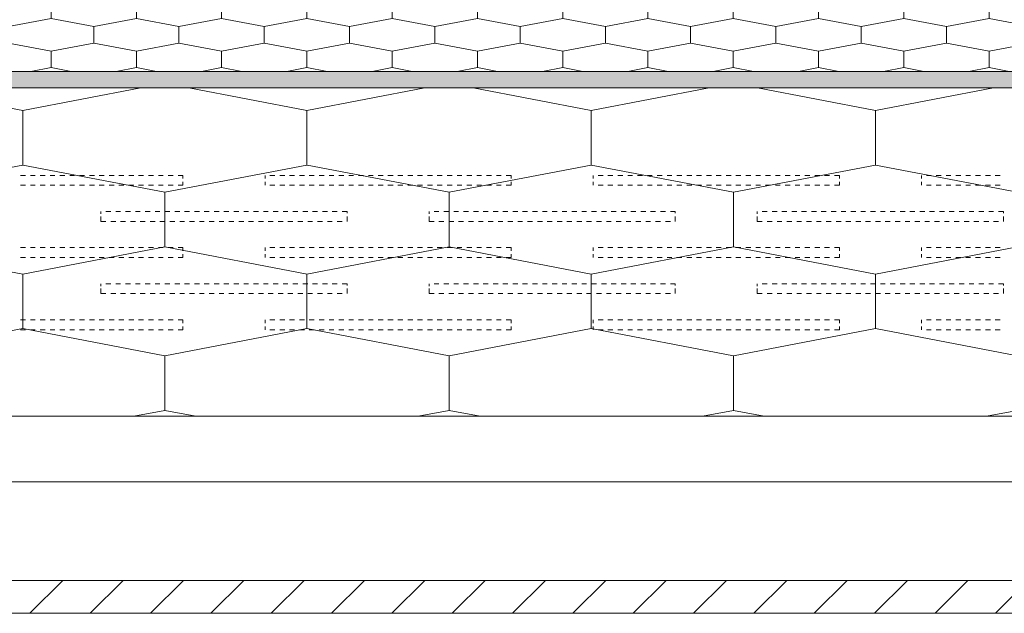
# Model space of a CAD drawing. Units: millimetres. Extents: x 23955 to 26355, y -35216 to -33729.
# Drawn here: x 25504 to 25804, y -35071 to -34890 of the extents above; entities that cross this region are included whole.
import ezdxf

# ---------------------------------------------------------------- set-up
doc = ezdxf.new("R2010")
doc.units = ezdxf.units.MM
doc.header["$MEASUREMENT"] = 0
for name, color, linetype, lineweight in [('LP-2 Lauko perdangos siltinimas. Vedinama sistema_W-01Worksheet$0$__fill_Pen_No__239', 72, 'Continuous', 13), ('LP-2 Lauko perdangos siltinimas. Vedinama sistema_W-01Worksheet$0$__fill_Pen_No__82', 253, 'Continuous', 9), ('LP-2 Lauko perdangos siltinimas. Vedinama sistema_W-01Worksheet$0$__fill_Pen_No__90', 132, 'Continuous', 13), ('LP-2 Lauko perdangos siltinimas. Vedinama sistema_W-01Worksheet$0$__line_Pen_No__1', 7, 'Continuous', 9), ('LP-2 Lauko perdangos siltinimas. Vedinama sistema_W-01Worksheet$0$__line_Pen_No__22', 8, 'Continuous', 20)]:
    doc.layers.add(name, color=color, linetype=linetype, lineweight=lineweight)

# ---------------------------------------------------------------- blocks, each defined once
blk = doc.blocks.new('*X3')
at = {"layer": 'LP-2 Lauko perdangos siltinimas. Vedinama sistema_W-01Worksheet$0$__fill_Pen_No__82', "color": 253, "linetype": 'Continuous', "lineweight": 9}
for p, q in [((25503.8, -34937.8), (25505.3, -34937.8)), ((25506.8, -34937.8), (25508.3, -34937.8)), ((25509.8, -34937.8), (25511.3, -34937.8)), ((25512.8, -34937.8), (25514.3, -34937.8)), ((25515.75, -34937.8), (25515.8, -34937.8)), ((25515.8, -34937.8), (25517.3, -34937.8)), ((25518.8, -34937.8), (25520.3, -34937.8)), ((25521.8, -34937.8), (25523.3, -34937.8)), ((25524.8, -34937.8), (25526.3, -34937.8)), ((25527.8, -34937.8), (25529.3, -34937.8)), ((25530.8, -34937.8), (25532.3, -34937.8)), ((25533.8, -34937.8), (25535.3, -34937.8)), ((25536.8, -34937.8), (25538.3, -34937.8)), ((25539.8, -34937.8), (25541.3, -34937.8)), ((25542.8, -34937.8), (25544.3, -34937.8)), ((25545.8, -34937.8), (25547.3, -34937.8)), ((25548.8, -34937.8), (25550.3, -34937.8)), ((25551.8, -34937.8), (25553.3, -34937.8)), ((25553.3, -34938.8), (25553.3, -34937.8)), ((25578.3, -34938.8), (25578.3, -34937.8)), ((25579.8, -34937.8), (25581.3, -34937.8)), ((25582.8, -34937.8), (25584.3, -34937.8)), ((25585.8, -34937.8), (25587.3, -34937.8)), ((25588.8, -34937.8), (25590.3, -34937.8)), ((25591.8, -34937.8), (25593.3, -34937.8)), ((25594.8, -34937.8), (25596.3, -34937.8)), ((25597.8, -34937.8), (25599.3, -34937.8)), ((25600.8, -34937.8), (25602.3, -34937.8)), ((25603.8, -34937.8), (25605.3, -34937.8)), ((25606.8, -34937.8), (25608.3, -34937.8)), ((25609.8, -34937.8), (25611.3, -34937.8)), ((25612.8, -34937.8), (25614.3, -34937.8)), ((25615.75, -34937.8), (25615.8, -34937.8)), ((25615.8, -34937.8), (25617.3, -34937.8)), ((25618.8, -34937.8), (25620.3, -34937.8)), ((25621.8, -34937.8), (25623.3, -34937.8)), ((25624.8, -34937.8), (25626.3, -34937.8)), ((25627.8, -34937.8), (25629.3, -34937.8)), ((25630.8, -34937.8), (25632.3, -34937.8)), ((25633.8, -34937.8), (25635.3, -34937.8)), ((25636.8, -34937.8), (25638.3, -34937.8)), ((25639.8, -34937.8), (25641.3, -34937.8)), ((25642.8, -34937.8), (25644.3, -34937.8)), ((25645.8, -34937.8), (25647.3, -34937.8)), ((25648.8, -34937.8), (25650.3, -34937.8)), ((25651.8, -34937.8), (25653.3, -34937.8)), ((25653.3, -34938.8), (25653.3, -34937.8)), ((25678.3, -34938.8), (25678.3, -34937.8)), ((25679.8, -34937.8), (25681.3, -34937.8)), ((25682.8, -34937.8), (25684.3, -34937.8)), ((25685.8, -34937.8), (25687.3, -34937.8)), ((25688.8, -34937.8), (25690.3, -34937.8)), ((25691.8, -34937.8), (25693.3, -34937.8)), ((25694.8, -34937.8), (25696.3, -34937.8)), ((25697.8, -34937.8), (25699.3, -34937.8)), ((25700.8, -34937.8), (25702.3, -34937.8)), ((25703.8, -34937.8), (25705.3, -34937.8)), ((25706.8, -34937.8), (25708.3, -34937.8)), ((25709.8, -34937.8), (25711.3, -34937.8)), ((25712.8, -34937.8), (25714.3, -34937.8)), ((25715.75, -34937.8), (25715.8, -34937.8)), ((25715.8, -34937.8), (25717.3, -34937.8)), ((25718.8, -34937.8), (25720.3, -34937.8)), ((25721.8, -34937.8), (25723.3, -34937.8)), ((25724.8, -34937.8), (25726.3, -34937.8)), ((25727.8, -34937.8), (25729.3, -34937.8)), ((25730.8, -34937.8), (25732.3, -34937.8)), ((25733.8, -34937.8), (25735.3, -34937.8)), ((25736.8, -34937.8), (25738.3, -34937.8)), ((25739.8, -34937.8), (25741.3, -34937.8)), ((25742.8, -34937.8), (25744.3, -34937.8)), ((25745.8, -34937.8), (25747.3, -34937.8)), ((25748.8, -34937.8), (25750.3, -34937.8)), ((25751.8, -34937.8), (25753.3, -34937.8)), ((25753.3, -34938.8), (25753.3, -34937.8)), ((25778.3, -34938.8), (25778.3, -34937.8)), ((25779.8, -34937.8), (25781.3, -34937.8)), ((25782.8, -34937.8), (25784.3, -34937.8)), ((25785.8, -34937.8), (25787.3, -34937.8)), ((25788.8, -34937.8), (25790.3, -34937.8)), ((25791.8, -34937.8), (25793.3, -34937.8)), ((25794.8, -34937.8), (25796.3, -34937.8)), ((25797.8, -34937.8), (25799.3, -34937.8)), ((25800.8, -34937.8), (25802.3, -34937.8)), ((25503.8, -34940.8), (25505.3, -34940.8)), ((25506.8, -34940.8), (25508.3, -34940.8)), ((25509.8, -34940.8), (25511.3, -34940.8)), ((25512.8, -34940.8), (25514.3, -34940.8)), ((25515.75, -34940.8), (25515.8, -34940.8)), ((25515.8, -34940.8), (25517.3, -34940.8)), ((25518.8, -34940.8), (25520.3, -34940.8)), ((25521.8, -34940.8), (25523.3, -34940.8)), ((25524.8, -34940.8), (25526.3, -34940.8)), ((25527.8, -34940.8), (25529.3, -34940.8)), ((25530.8, -34940.8), (25532.3, -34940.8)), ((25533.8, -34940.8), (25535.3, -34940.8)), ((25536.8, -34940.8), (25538.3, -34940.8)), ((25539.8, -34940.8), (25541.3, -34940.8)), ((25542.8, -34940.8), (25544.3, -34940.8)), ((25545.8, -34940.8), (25547.3, -34940.8)), ((25548.8, -34940.8), (25550.3, -34940.8)), ((25551.8, -34940.8), (25553.3, -34940.8)), ((25553.3, -34940.8), (25553.3, -34939.8)), ((25578.3, -34940.8), (25578.3, -34939.8)), ((25579.8, -34940.8), (25581.3, -34940.8)), ((25582.8, -34940.8), (25584.3, -34940.8)), ((25585.8, -34940.8), (25587.3, -34940.8)), ((25588.8, -34940.8), (25590.3, -34940.8)), ((25591.8, -34940.8), (25593.3, -34940.8)), ((25594.8, -34940.8), (25596.3, -34940.8)), ((25597.8, -34940.8), (25599.3, -34940.8)), ((25600.8, -34940.8), (25602.3, -34940.8)), ((25603.8, -34940.8), (25605.3, -34940.8)), ((25606.8, -34940.8), (25608.3, -34940.8)), ((25609.8, -34940.8), (25611.3, -34940.8)), ((25612.8, -34940.8), (25614.3, -34940.8)), ((25615.75, -34940.8), (25615.8, -34940.8)), ((25615.8, -34940.8), (25617.3, -34940.8)), ((25618.8, -34940.8), (25620.3, -34940.8)), ((25621.8, -34940.8), (25623.3, -34940.8)), ((25624.8, -34940.8), (25626.3, -34940.8)), ((25627.8, -34940.8), (25629.3, -34940.8)), ((25630.8, -34940.8), (25632.3, -34940.8)), ((25633.8, -34940.8), (25635.3, -34940.8)), ((25636.8, -34940.8), (25638.3, -34940.8)), ((25639.8, -34940.8), (25641.3, -34940.8)), ((25642.8, -34940.8), (25644.3, -34940.8)), ((25645.8, -34940.8), (25647.3, -34940.8)), ((25648.8, -34940.8), (25650.3, -34940.8)), ((25651.8, -34940.8), (25653.3, -34940.8)), ((25653.3, -34940.8), (25653.3, -34939.8)), ((25678.3, -34940.8), (25678.3, -34939.8)), ((25679.8, -34940.8), (25681.3, -34940.8)), ((25682.8, -34940.8), (25684.3, -34940.8)), ((25685.8, -34940.8), (25687.3, -34940.8)), ((25688.8, -34940.8), (25690.3, -34940.8)), ((25691.8, -34940.8), (25693.3, -34940.8)), ((25694.8, -34940.8), (25696.3, -34940.8)), ((25697.8, -34940.8), (25699.3, -34940.8)), ((25700.8, -34940.8), (25702.3, -34940.8)), ((25703.8, -34940.8), (25705.3, -34940.8)), ((25706.8, -34940.8), (25708.3, -34940.8)), ((25709.8, -34940.8), (25711.3, -34940.8)), ((25712.8, -34940.8), (25714.3, -34940.8)), ((25715.75, -34940.8), (25715.8, -34940.8)), ((25715.8, -34940.8), (25717.3, -34940.8)), ((25718.8, -34940.8), (25720.3, -34940.8)), ((25721.8, -34940.8), (25723.3, -34940.8)), ((25724.8, -34940.8), (25726.3, -34940.8)), ((25727.8, -34940.8), (25729.3, -34940.8)), ((25730.8, -34940.8), (25732.3, -34940.8)), ((25733.8, -34940.8), (25735.3, -34940.8)), ((25736.8, -34940.8), (25738.3, -34940.8)), ((25739.8, -34940.8), (25741.3, -34940.8)), ((25742.8, -34940.8), (25744.3, -34940.8)), ((25745.8, -34940.8), (25747.3, -34940.8)), ((25748.8, -34940.8), (25750.3, -34940.8)), ((25751.8, -34940.8), (25753.3, -34940.8)), ((25753.3, -34940.8), (25753.3, -34939.8)), ((25778.3, -34940.8), (25778.3, -34939.8)), ((25779.8, -34940.8), (25781.3, -34940.8)), ((25782.8, -34940.8), (25784.3, -34940.8)), ((25785.8, -34940.8), (25787.3, -34940.8)), ((25788.8, -34940.8), (25790.3, -34940.8)), ((25791.8, -34940.8), (25793.3, -34940.8)), ((25794.8, -34940.8), (25796.3, -34940.8)), ((25797.8, -34940.8), (25799.3, -34940.8)), ((25800.8, -34940.8), (25802.3, -34940.8)), ((25528.3, -34949.55), (25528.3, -34948.8)), ((25529.8, -34948.8), (25531.3, -34948.8)), ((25532.8, -34948.8), (25534.3, -34948.8)), ((25535.8, -34948.8), (25537.3, -34948.8)), ((25538.8, -34948.8), (25540.3, -34948.8)), ((25541.8, -34948.8), (25543.3, -34948.8)), ((25544.8, -34948.8), (25546.3, -34948.8)), ((25547.8, -34948.8), (25549.3, -34948.8)), ((25550.8, -34948.8), (25552.3, -34948.8)), ((25553.8, -34948.8), (25555.3, -34948.8)), ((25556.8, -34948.8), (25558.3, -34948.8)), ((25559.8, -34948.8), (25561.3, -34948.8)), ((25562.8, -34948.8), (25564.3, -34948.8)), ((25565.8, -34948.8), (25567.3, -34948.8)), ((25568.8, -34948.8), (25570.3, -34948.8)), ((25571.8, -34948.8), (25573.3, -34948.8)), ((25574.8, -34948.8), (25576.3, -34948.8)), ((25577.8, -34948.8), (25579.3, -34948.8)), ((25580.8, -34948.8), (25582.3, -34948.8)), ((25583.8, -34948.8), (25585.3, -34948.8)), ((25586.8, -34948.8), (25588.3, -34948.8)), ((25589.8, -34948.8), (25591.3, -34948.8)), ((25592.8, -34948.8), (25594.3, -34948.8)), ((25595.8, -34948.8), (25597.3, -34948.8)), ((25598.8, -34948.8), (25600.3, -34948.8)), ((25601.8, -34948.8), (25603.3, -34948.8)), ((25603.3, -34949.3), (25603.3, -34948.8)), ((25628.3, -34949.55), (25628.3, -34948.8)), ((25629.8, -34948.8), (25631.3, -34948.8)), ((25632.8, -34948.8), (25634.3, -34948.8)), ((25635.8, -34948.8), (25637.3, -34948.8)), ((25638.8, -34948.8), (25640.3, -34948.8)), ((25641.8, -34948.8), (25643.3, -34948.8)), ((25644.8, -34948.8), (25646.3, -34948.8)), ((25647.8, -34948.8), (25649.3, -34948.8)), ((25650.8, -34948.8), (25652.3, -34948.8)), ((25653.8, -34948.8), (25655.3, -34948.8)), ((25656.8, -34948.8), (25658.3, -34948.8)), ((25659.8, -34948.8), (25661.3, -34948.8)), ((25662.8, -34948.8), (25664.3, -34948.8)), ((25665.8, -34948.8), (25667.3, -34948.8)), ((25668.8, -34948.8), (25670.3, -34948.8)), ((25671.8, -34948.8), (25673.3, -34948.8)), ((25674.8, -34948.8), (25676.3, -34948.8)), ((25677.8, -34948.8), (25679.3, -34948.8)), ((25680.8, -34948.8), (25682.3, -34948.8)), ((25683.8, -34948.8), (25685.3, -34948.8)), ((25686.8, -34948.8), (25688.3, -34948.8)), ((25689.8, -34948.8), (25691.3, -34948.8)), ((25692.8, -34948.8), (25694.3, -34948.8)), ((25695.8, -34948.8), (25697.3, -34948.8)), ((25698.8, -34948.8), (25700.3, -34948.8)), ((25701.8, -34948.8), (25703.3, -34948.8)), ((25703.3, -34949.3), (25703.3, -34948.8)), ((25728.3, -34949.55), (25728.3, -34948.8)), ((25729.8, -34948.8), (25731.3, -34948.8)), ((25732.8, -34948.8), (25734.3, -34948.8)), ((25735.8, -34948.8), (25737.3, -34948.8)), ((25738.8, -34948.8), (25740.3, -34948.8)), ((25741.8, -34948.8), (25743.3, -34948.8)), ((25744.8, -34948.8), (25746.3, -34948.8)), ((25747.8, -34948.8), (25749.3, -34948.8)), ((25750.8, -34948.8), (25752.3, -34948.8)), ((25753.8, -34948.8), (25755.3, -34948.8)), ((25756.8, -34948.8), (25758.3, -34948.8)), ((25759.8, -34948.8), (25761.3, -34948.8)), ((25762.8, -34948.8), (25764.3, -34948.8)), ((25765.8, -34948.8), (25767.3, -34948.8)), ((25768.8, -34948.8), (25770.3, -34948.8)), ((25771.8, -34948.8), (25773.3, -34948.8)), ((25774.8, -34948.8), (25776.3, -34948.8)), ((25777.8, -34948.8), (25779.3, -34948.8)), ((25780.8, -34948.8), (25782.3, -34948.8)), ((25783.8, -34948.8), (25785.3, -34948.8)), ((25786.8, -34948.8), (25788.3, -34948.8)), ((25789.8, -34948.8), (25791.3, -34948.8)), ((25792.8, -34948.8), (25794.3, -34948.8)), ((25795.8, -34948.8), (25797.3, -34948.8)), ((25798.8, -34948.8), (25800.3, -34948.8)), ((25801.8, -34948.8), (25803.3, -34948.8)), ((25803.3, -34949.3), (25803.3, -34948.8)), ((25528.3, -34950.28), (25528.3, -34950.3)), ((25528.3, -34950.3), (25528.3, -34951.8)), ((25528.3, -34951.8), (25529.8, -34951.8)), ((25531.3, -34951.8), (25532.8, -34951.8)), ((25534.3, -34951.8), (25535.8, -34951.8)), ((25537.3, -34951.8), (25538.8, -34951.8)), ((25540.3, -34951.8), (25541.8, -34951.8)), ((25543.3, -34951.8), (25544.8, -34951.8)), ((25546.3, -34951.8), (25547.8, -34951.8)), ((25549.3, -34951.8), (25550.8, -34951.8)), ((25552.3, -34951.8), (25553.8, -34951.8)), ((25555.3, -34951.8), (25556.8, -34951.8)), ((25558.3, -34951.8), (25559.8, -34951.8)), ((25561.3, -34951.8), (25562.8, -34951.8)), ((25564.3, -34951.8), (25565.8, -34951.8)), ((25567.3, -34951.8), (25568.8, -34951.8)), ((25570.3, -34951.8), (25571.8, -34951.8)), ((25573.3, -34951.8), (25574.8, -34951.8)), ((25576.3, -34951.8), (25577.8, -34951.8)), ((25579.3, -34951.8), (25580.8, -34951.8)), ((25582.3, -34951.8), (25583.8, -34951.8)), ((25585.3, -34951.8), (25586.8, -34951.8)), ((25588.3, -34951.8), (25589.8, -34951.8)), ((25591.3, -34951.8), (25592.8, -34951.8)), ((25594.3, -34951.8), (25595.8, -34951.8)), ((25597.3, -34951.8), (25598.8, -34951.8)), ((25600.3, -34951.8), (25601.8, -34951.8)), ((25603.3, -34950.28), (25603.3, -34950.3)), ((25603.3, -34950.3), (25603.3, -34951.8)), ((25628.3, -34950.28), (25628.3, -34950.3)), ((25628.3, -34950.3), (25628.3, -34951.8)), ((25628.3, -34951.8), (25629.8, -34951.8)), ((25631.3, -34951.8), (25632.8, -34951.8)), ((25634.3, -34951.8), (25635.8, -34951.8)), ((25637.3, -34951.8), (25638.8, -34951.8)), ((25640.3, -34951.8), (25641.8, -34951.8)), ((25643.3, -34951.8), (25644.8, -34951.8)), ((25646.3, -34951.8), (25647.8, -34951.8)), ((25649.3, -34951.8), (25650.8, -34951.8)), ((25652.3, -34951.8), (25653.8, -34951.8)), ((25655.3, -34951.8), (25656.8, -34951.8)), ((25658.3, -34951.8), (25659.8, -34951.8)), ((25661.3, -34951.8), (25662.8, -34951.8)), ((25664.3, -34951.8), (25665.8, -34951.8)), ((25667.3, -34951.8), (25668.8, -34951.8)), ((25670.3, -34951.8), (25671.8, -34951.8)), ((25673.3, -34951.8), (25674.8, -34951.8)), ((25676.3, -34951.8), (25677.8, -34951.8)), ((25679.3, -34951.8), (25680.8, -34951.8)), ((25682.3, -34951.8), (25683.8, -34951.8)), ((25685.3, -34951.8), (25686.8, -34951.8)), ((25688.3, -34951.8), (25689.8, -34951.8)), ((25691.3, -34951.8), (25692.8, -34951.8)), ((25694.3, -34951.8), (25695.8, -34951.8)), ((25697.3, -34951.8), (25698.8, -34951.8)), ((25700.3, -34951.8), (25701.8, -34951.8)), ((25703.3, -34950.28), (25703.3, -34950.3)), ((25703.3, -34950.3), (25703.3, -34951.8)), ((25728.3, -34950.28), (25728.3, -34950.3)), ((25728.3, -34950.3), (25728.3, -34951.8)), ((25728.3, -34951.8), (25729.8, -34951.8)), ((25731.3, -34951.8), (25732.8, -34951.8)), ((25734.3, -34951.8), (25735.8, -34951.8)), ((25737.3, -34951.8), (25738.8, -34951.8)), ((25740.3, -34951.8), (25741.8, -34951.8)), ((25743.3, -34951.8), (25744.8, -34951.8)), ((25746.3, -34951.8), (25747.8, -34951.8)), ((25749.3, -34951.8), (25750.8, -34951.8)), ((25752.3, -34951.8), (25753.8, -34951.8)), ((25755.3, -34951.8), (25756.8, -34951.8)), ((25758.3, -34951.8), (25759.8, -34951.8)), ((25761.3, -34951.8), (25762.8, -34951.8)), ((25764.3, -34951.8), (25765.8, -34951.8)), ((25767.3, -34951.8), (25768.8, -34951.8)), ((25770.3, -34951.8), (25771.8, -34951.8)), ((25773.3, -34951.8), (25774.8, -34951.8)), ((25776.3, -34951.8), (25777.8, -34951.8)), ((25779.3, -34951.8), (25780.8, -34951.8)), ((25782.3, -34951.8), (25783.8, -34951.8)), ((25785.3, -34951.8), (25786.8, -34951.8)), ((25788.3, -34951.8), (25789.8, -34951.8)), ((25791.3, -34951.8), (25792.8, -34951.8)), ((25794.3, -34951.8), (25795.8, -34951.8)), ((25797.3, -34951.8), (25798.8, -34951.8)), ((25800.3, -34951.8), (25801.8, -34951.8)), ((25803.3, -34950.28), (25803.3, -34950.3)), ((25803.3, -34950.3), (25803.3, -34951.8)), ((25503.8, -34959.8), (25505.3, -34959.8)), ((25506.8, -34959.8), (25508.3, -34959.8)), ((25509.8, -34959.8), (25511.3, -34959.8)), ((25512.8, -34959.8), (25514.3, -34959.8)), ((25515.75, -34959.8), (25515.8, -34959.8)), ((25515.8, -34959.8), (25517.3, -34959.8)), ((25518.8, -34959.8), (25520.3, -34959.8)), ((25521.8, -34959.8), (25523.3, -34959.8)), ((25524.8, -34959.8), (25526.3, -34959.8)), ((25527.8, -34959.8), (25529.3, -34959.8)), ((25530.8, -34959.8), (25532.3, -34959.8)), ((25533.8, -34959.8), (25535.3, -34959.8)), ((25536.8, -34959.8), (25538.3, -34959.8)), ((25539.8, -34959.8), (25541.3, -34959.8)), ((25542.8, -34959.8), (25544.3, -34959.8)), ((25545.8, -34959.8), (25547.3, -34959.8)), ((25548.8, -34959.8), (25550.3, -34959.8)), ((25551.8, -34959.8), (25553.3, -34959.8)), ((25553.3, -34960.8), (25553.3, -34959.8)), ((25553.3, -34962.8), (25553.3, -34961.8)), ((25578.3, -34960.8), (25578.3, -34959.8)), ((25578.3, -34962.8), (25578.3, -34961.8)), ((25579.8, -34959.8), (25581.3, -34959.8)), ((25582.8, -34959.8), (25584.3, -34959.8)), ((25585.8, -34959.8), (25587.3, -34959.8)), ((25588.8, -34959.8), (25590.3, -34959.8)), ((25591.8, -34959.8), (25593.3, -34959.8)), ((25594.8, -34959.8), (25596.3, -34959.8)), ((25597.8, -34959.8), (25599.3, -34959.8)), ((25600.8, -34959.8), (25602.3, -34959.8)), ((25603.8, -34959.8), (25605.3, -34959.8)), ((25606.8, -34959.8), (25608.3, -34959.8)), ((25609.8, -34959.8), (25611.3, -34959.8)), ((25612.8, -34959.8), (25614.3, -34959.8)), ((25615.75, -34959.8), (25615.8, -34959.8)), ((25615.8, -34959.8), (25617.3, -34959.8)), ((25618.8, -34959.8), (25620.3, -34959.8)), ((25621.8, -34959.8), (25623.3, -34959.8)), ((25624.8, -34959.8), (25626.3, -34959.8)), ((25627.8, -34959.8), (25629.3, -34959.8)), ((25630.8, -34959.8), (25632.3, -34959.8)), ((25633.8, -34959.8), (25635.3, -34959.8)), ((25636.8, -34959.8), (25638.3, -34959.8)), ((25639.8, -34959.8), (25641.3, -34959.8)), ((25642.8, -34959.8), (25644.3, -34959.8)), ((25645.8, -34959.8), (25647.3, -34959.8)), ((25648.8, -34959.8), (25650.3, -34959.8)), ((25651.8, -34959.8), (25653.3, -34959.8)), ((25653.3, -34960.8), (25653.3, -34959.8)), ((25653.3, -34962.8), (25653.3, -34961.8)), ((25678.3, -34960.8), (25678.3, -34959.8)), ((25678.3, -34962.8), (25678.3, -34961.8)), ((25679.8, -34959.8), (25681.3, -34959.8)), ((25682.8, -34959.8), (25684.3, -34959.8)), ((25685.8, -34959.8), (25687.3, -34959.8)), ((25688.8, -34959.8), (25690.3, -34959.8)), ((25691.8, -34959.8), (25693.3, -34959.8)), ((25694.8, -34959.8), (25696.3, -34959.8)), ((25697.8, -34959.8), (25699.3, -34959.8)), ((25700.8, -34959.8), (25702.3, -34959.8)), ((25703.8, -34959.8), (25705.3, -34959.8)), ((25706.8, -34959.8), (25708.3, -34959.8)), ((25709.8, -34959.8), (25711.3, -34959.8)), ((25712.8, -34959.8), (25714.3, -34959.8)), ((25715.75, -34959.8), (25715.8, -34959.8)), ((25715.8, -34959.8), (25717.3, -34959.8)), ((25718.8, -34959.8), (25720.3, -34959.8)), ((25721.8, -34959.8), (25723.3, -34959.8)), ((25724.8, -34959.8), (25726.3, -34959.8)), ((25727.8, -34959.8), (25729.3, -34959.8)), ((25730.8, -34959.8), (25732.3, -34959.8)), ((25733.8, -34959.8), (25735.3, -34959.8)), ((25736.8, -34959.8), (25738.3, -34959.8)), ((25739.8, -34959.8), (25741.3, -34959.8)), ((25742.8, -34959.8), (25744.3, -34959.8)), ((25745.8, -34959.8), (25747.3, -34959.8)), ((25748.8, -34959.8), (25750.3, -34959.8)), ((25751.8, -34959.8), (25753.3, -34959.8)), ((25753.3, -34960.8), (25753.3, -34959.8)), ((25753.3, -34962.8), (25753.3, -34961.8)), ((25778.3, -34960.8), (25778.3, -34959.8)), ((25778.3, -34962.8), (25778.3, -34961.8)), ((25779.8, -34959.8), (25781.3, -34959.8)), ((25782.8, -34959.8), (25784.3, -34959.8)), ((25785.8, -34959.8), (25787.3, -34959.8)), ((25788.8, -34959.8), (25790.3, -34959.8)), ((25791.8, -34959.8), (25793.3, -34959.8)), ((25794.8, -34959.8), (25796.3, -34959.8)), ((25797.8, -34959.8), (25799.3, -34959.8)), ((25800.8, -34959.8), (25802.3, -34959.8)), ((25503.8, -34962.8), (25505.3, -34962.8)), ((25506.8, -34962.8), (25508.3, -34962.8)), ((25509.8, -34962.8), (25511.3, -34962.8)), ((25512.8, -34962.8), (25514.3, -34962.8)), ((25515.75, -34962.8), (25515.8, -34962.8)), ((25515.8, -34962.8), (25517.3, -34962.8)), ((25518.8, -34962.8), (25520.3, -34962.8)), ((25521.8, -34962.8), (25523.3, -34962.8)), ((25524.8, -34962.8), (25526.3, -34962.8)), ((25527.8, -34962.8), (25529.3, -34962.8)), ((25530.8, -34962.8), (25532.3, -34962.8)), ((25533.8, -34962.8), (25535.3, -34962.8)), ((25536.8, -34962.8), (25538.3, -34962.8)), ((25539.8, -34962.8), (25541.3, -34962.8)), ((25542.8, -34962.8), (25544.3, -34962.8)), ((25545.8, -34962.8), (25547.3, -34962.8)), ((25548.8, -34962.8), (25550.3, -34962.8)), ((25551.8, -34962.8), (25553.3, -34962.8)), ((25579.8, -34962.8), (25581.3, -34962.8)), ((25582.8, -34962.8), (25584.3, -34962.8)), ((25585.8, -34962.8), (25587.3, -34962.8)), ((25588.8, -34962.8), (25590.3, -34962.8)), ((25591.8, -34962.8), (25593.3, -34962.8)), ((25594.8, -34962.8), (25596.3, -34962.8)), ((25597.8, -34962.8), (25599.3, -34962.8)), ((25600.8, -34962.8), (25602.3, -34962.8)), ((25603.8, -34962.8), (25605.3, -34962.8)), ((25606.8, -34962.8), (25608.3, -34962.8)), ((25609.8, -34962.8), (25611.3, -34962.8)), ((25612.8, -34962.8), (25614.3, -34962.8)), ((25615.75, -34962.8), (25615.8, -34962.8)), ((25615.8, -34962.8), (25617.3, -34962.8)), ((25618.8, -34962.8), (25620.3, -34962.8)), ((25621.8, -34962.8), (25623.3, -34962.8)), ((25624.8, -34962.8), (25626.3, -34962.8)), ((25627.8, -34962.8), (25629.3, -34962.8)), ((25630.8, -34962.8), (25632.3, -34962.8)), ((25633.8, -34962.8), (25635.3, -34962.8)), ((25636.8, -34962.8), (25638.3, -34962.8)), ((25639.8, -34962.8), (25641.3, -34962.8)), ((25642.8, -34962.8), (25644.3, -34962.8)), ((25645.8, -34962.8), (25647.3, -34962.8)), ((25648.8, -34962.8), (25650.3, -34962.8)), ((25651.8, -34962.8), (25653.3, -34962.8)), ((25679.8, -34962.8), (25681.3, -34962.8)), ((25682.8, -34962.8), (25684.3, -34962.8)), ((25685.8, -34962.8), (25687.3, -34962.8)), ((25688.8, -34962.8), (25690.3, -34962.8)), ((25691.8, -34962.8), (25693.3, -34962.8)), ((25694.8, -34962.8), (25696.3, -34962.8)), ((25697.8, -34962.8), (25699.3, -34962.8)), ((25700.8, -34962.8), (25702.3, -34962.8)), ((25703.8, -34962.8), (25705.3, -34962.8)), ((25706.8, -34962.8), (25708.3, -34962.8)), ((25709.8, -34962.8), (25711.3, -34962.8)), ((25712.8, -34962.8), (25714.3, -34962.8)), ((25715.75, -34962.8), (25715.8, -34962.8)), ((25715.8, -34962.8), (25717.3, -34962.8)), ((25718.8, -34962.8), (25720.3, -34962.8)), ((25721.8, -34962.8), (25723.3, -34962.8)), ((25724.8, -34962.8), (25726.3, -34962.8)), ((25727.8, -34962.8), (25729.3, -34962.8)), ((25730.8, -34962.8), (25732.3, -34962.8)), ((25733.8, -34962.8), (25735.3, -34962.8)), ((25736.8, -34962.8), (25738.3, -34962.8)), ((25739.8, -34962.8), (25741.3, -34962.8)), ((25742.8, -34962.8), (25744.3, -34962.8)), ((25745.8, -34962.8), (25747.3, -34962.8)), ((25748.8, -34962.8), (25750.3, -34962.8)), ((25751.8, -34962.8), (25753.3, -34962.8)), ((25779.8, -34962.8), (25781.3, -34962.8)), ((25782.8, -34962.8), (25784.3, -34962.8)), ((25785.8, -34962.8), (25787.3, -34962.8)), ((25788.8, -34962.8), (25790.3, -34962.8)), ((25791.8, -34962.8), (25793.3, -34962.8)), ((25794.8, -34962.8), (25796.3, -34962.8)), ((25797.8, -34962.8), (25799.3, -34962.8)), ((25800.8, -34962.8), (25802.3, -34962.8)), ((25528.3, -34971.55), (25528.3, -34970.8)), ((25529.8, -34970.8), (25531.3, -34970.8)), ((25532.8, -34970.8), (25534.3, -34970.8)), ((25535.8, -34970.8), (25537.3, -34970.8)), ((25538.8, -34970.8), (25540.3, -34970.8)), ((25541.8, -34970.8), (25543.3, -34970.8)), ((25544.8, -34970.8), (25546.3, -34970.8)), ((25547.8, -34970.8), (25549.3, -34970.8)), ((25550.8, -34970.8), (25552.3, -34970.8)), ((25553.8, -34970.8), (25555.3, -34970.8)), ((25556.8, -34970.8), (25558.3, -34970.8)), ((25559.8, -34970.8), (25561.3, -34970.8)), ((25562.8, -34970.8), (25564.3, -34970.8)), ((25565.8, -34970.8), (25567.3, -34970.8)), ((25568.8, -34970.8), (25570.3, -34970.8)), ((25571.8, -34970.8), (25573.3, -34970.8)), ((25574.8, -34970.8), (25576.3, -34970.8)), ((25577.8, -34970.8), (25579.3, -34970.8)), ((25580.8, -34970.8), (25582.3, -34970.8)), ((25583.8, -34970.8), (25585.3, -34970.8)), ((25586.8, -34970.8), (25588.3, -34970.8)), ((25589.8, -34970.8), (25591.3, -34970.8)), ((25592.8, -34970.8), (25594.3, -34970.8)), ((25595.8, -34970.8), (25597.3, -34970.8)), ((25598.8, -34970.8), (25600.3, -34970.8)), ((25601.8, -34970.8), (25603.3, -34970.8)), ((25603.3, -34971.3), (25603.3, -34970.8)), ((25628.3, -34971.55), (25628.3, -34970.8)), ((25629.8, -34970.8), (25631.3, -34970.8)), ((25632.8, -34970.8), (25634.3, -34970.8)), ((25635.8, -34970.8), (25637.3, -34970.8)), ((25638.8, -34970.8), (25640.3, -34970.8)), ((25641.8, -34970.8), (25643.3, -34970.8)), ((25644.8, -34970.8), (25646.3, -34970.8)), ((25647.8, -34970.8), (25649.3, -34970.8)), ((25650.8, -34970.8), (25652.3, -34970.8)), ((25653.8, -34970.8), (25655.3, -34970.8)), ((25656.8, -34970.8), (25658.3, -34970.8)), ((25659.8, -34970.8), (25661.3, -34970.8)), ((25662.8, -34970.8), (25664.3, -34970.8)), ((25665.8, -34970.8), (25667.3, -34970.8)), ((25668.8, -34970.8), (25670.3, -34970.8)), ((25671.8, -34970.8), (25673.3, -34970.8)), ((25674.8, -34970.8), (25676.3, -34970.8)), ((25677.8, -34970.8), (25679.3, -34970.8)), ((25680.8, -34970.8), (25682.3, -34970.8)), ((25683.8, -34970.8), (25685.3, -34970.8)), ((25686.8, -34970.8), (25688.3, -34970.8)), ((25689.8, -34970.8), (25691.3, -34970.8)), ((25692.8, -34970.8), (25694.3, -34970.8)), ((25695.8, -34970.8), (25697.3, -34970.8)), ((25698.8, -34970.8), (25700.3, -34970.8)), ((25701.8, -34970.8), (25703.3, -34970.8)), ((25703.3, -34971.3), (25703.3, -34970.8)), ((25728.3, -34971.55), (25728.3, -34970.8)), ((25729.8, -34970.8), (25731.3, -34970.8)), ((25732.8, -34970.8), (25734.3, -34970.8)), ((25735.8, -34970.8), (25737.3, -34970.8)), ((25738.8, -34970.8), (25740.3, -34970.8)), ((25741.8, -34970.8), (25743.3, -34970.8)), ((25744.8, -34970.8), (25746.3, -34970.8)), ((25747.8, -34970.8), (25749.3, -34970.8)), ((25750.8, -34970.8), (25752.3, -34970.8)), ((25753.8, -34970.8), (25755.3, -34970.8)), ((25756.8, -34970.8), (25758.3, -34970.8)), ((25759.8, -34970.8), (25761.3, -34970.8)), ((25762.8, -34970.8), (25764.3, -34970.8)), ((25765.8, -34970.8), (25767.3, -34970.8)), ((25768.8, -34970.8), (25770.3, -34970.8)), ((25771.8, -34970.8), (25773.3, -34970.8)), ((25774.8, -34970.8), (25776.3, -34970.8)), ((25777.8, -34970.8), (25779.3, -34970.8)), ((25780.8, -34970.8), (25782.3, -34970.8)), ((25783.8, -34970.8), (25785.3, -34970.8)), ((25786.8, -34970.8), (25788.3, -34970.8)), ((25789.8, -34970.8), (25791.3, -34970.8)), ((25792.8, -34970.8), (25794.3, -34970.8)), ((25795.8, -34970.8), (25797.3, -34970.8)), ((25798.8, -34970.8), (25800.3, -34970.8)), ((25801.8, -34970.8), (25803.3, -34970.8)), ((25803.3, -34971.3), (25803.3, -34970.8)), ((25528.3, -34972.28), (25528.3, -34972.3)), ((25528.3, -34972.3), (25528.3, -34973.8)), ((25528.3, -34973.8), (25529.8, -34973.8)), ((25531.3, -34973.8), (25532.8, -34973.8)), ((25534.3, -34973.8), (25535.8, -34973.8)), ((25537.3, -34973.8), (25538.8, -34973.8)), ((25540.3, -34973.8), (25541.8, -34973.8)), ((25543.3, -34973.8), (25544.8, -34973.8)), ((25546.3, -34973.8), (25547.8, -34973.8)), ((25549.3, -34973.8), (25550.8, -34973.8)), ((25552.3, -34973.8), (25553.8, -34973.8)), ((25555.3, -34973.8), (25556.8, -34973.8)), ((25558.3, -34973.8), (25559.8, -34973.8)), ((25561.3, -34973.8), (25562.8, -34973.8)), ((25564.3, -34973.8), (25565.8, -34973.8)), ((25567.3, -34973.8), (25568.8, -34973.8)), ((25570.3, -34973.8), (25571.8, -34973.8)), ((25573.3, -34973.8), (25574.8, -34973.8)), ((25576.3, -34973.8), (25577.8, -34973.8)), ((25579.3, -34973.8), (25580.8, -34973.8)), ((25582.3, -34973.8), (25583.8, -34973.8)), ((25585.3, -34973.8), (25586.8, -34973.8)), ((25588.3, -34973.8), (25589.8, -34973.8)), ((25591.3, -34973.8), (25592.8, -34973.8)), ((25594.3, -34973.8), (25595.8, -34973.8)), ((25597.3, -34973.8), (25598.8, -34973.8)), ((25600.3, -34973.8), (25601.8, -34973.8)), ((25603.3, -34972.28), (25603.3, -34972.3)), ((25603.3, -34972.3), (25603.3, -34973.8)), ((25628.3, -34972.28), (25628.3, -34972.3)), ((25628.3, -34972.3), (25628.3, -34973.8)), ((25628.3, -34973.8), (25629.8, -34973.8)), ((25631.3, -34973.8), (25632.8, -34973.8)), ((25634.3, -34973.8), (25635.8, -34973.8)), ((25637.3, -34973.8), (25638.8, -34973.8)), ((25640.3, -34973.8), (25641.8, -34973.8)), ((25643.3, -34973.8), (25644.8, -34973.8)), ((25646.3, -34973.8), (25647.8, -34973.8)), ((25649.3, -34973.8), (25650.8, -34973.8)), ((25652.3, -34973.8), (25653.8, -34973.8)), ((25655.3, -34973.8), (25656.8, -34973.8)), ((25658.3, -34973.8), (25659.8, -34973.8)), ((25661.3, -34973.8), (25662.8, -34973.8)), ((25664.3, -34973.8), (25665.8, -34973.8)), ((25667.3, -34973.8), (25668.8, -34973.8)), ((25670.3, -34973.8), (25671.8, -34973.8)), ((25673.3, -34973.8), (25674.8, -34973.8)), ((25676.3, -34973.8), (25677.8, -34973.8)), ((25679.3, -34973.8), (25680.8, -34973.8)), ((25682.3, -34973.8), (25683.8, -34973.8)), ((25685.3, -34973.8), (25686.8, -34973.8)), ((25688.3, -34973.8), (25689.8, -34973.8)), ((25691.3, -34973.8), (25692.8, -34973.8)), ((25694.3, -34973.8), (25695.8, -34973.8)), ((25697.3, -34973.8), (25698.8, -34973.8)), ((25700.3, -34973.8), (25701.8, -34973.8)), ((25703.3, -34972.28), (25703.3, -34972.3)), ((25703.3, -34972.3), (25703.3, -34973.8)), ((25728.3, -34972.28), (25728.3, -34972.3)), ((25728.3, -34972.3), (25728.3, -34973.8)), ((25728.3, -34973.8), (25729.8, -34973.8)), ((25731.3, -34973.8), (25732.8, -34973.8)), ((25734.3, -34973.8), (25735.8, -34973.8)), ((25737.3, -34973.8), (25738.8, -34973.8)), ((25740.3, -34973.8), (25741.8, -34973.8)), ((25743.3, -34973.8), (25744.8, -34973.8)), ((25746.3, -34973.8), (25747.8, -34973.8)), ((25749.3, -34973.8), (25750.8, -34973.8)), ((25752.3, -34973.8), (25753.8, -34973.8)), ((25755.3, -34973.8), (25756.8, -34973.8)), ((25758.3, -34973.8), (25759.8, -34973.8)), ((25761.3, -34973.8), (25762.8, -34973.8)), ((25764.3, -34973.8), (25765.8, -34973.8)), ((25767.3, -34973.8), (25768.8, -34973.8)), ((25770.3, -34973.8), (25771.8, -34973.8)), ((25773.3, -34973.8), (25774.8, -34973.8)), ((25776.3, -34973.8), (25777.8, -34973.8)), ((25779.3, -34973.8), (25780.8, -34973.8)), ((25782.3, -34973.8), (25783.8, -34973.8)), ((25785.3, -34973.8), (25786.8, -34973.8)), ((25788.3, -34973.8), (25789.8, -34973.8)), ((25791.3, -34973.8), (25792.8, -34973.8)), ((25794.3, -34973.8), (25795.8, -34973.8)), ((25797.3, -34973.8), (25798.8, -34973.8)), ((25800.3, -34973.8), (25801.8, -34973.8)), ((25803.3, -34972.28), (25803.3, -34972.3)), ((25803.3, -34972.3), (25803.3, -34973.8)), ((25503.8, -34981.8), (25505.3, -34981.8)), ((25506.8, -34981.8), (25508.3, -34981.8)), ((25509.8, -34981.8), (25511.3, -34981.8)), ((25512.8, -34981.8), (25514.3, -34981.8)), ((25515.75, -34981.8), (25515.8, -34981.8)), ((25515.8, -34981.8), (25517.3, -34981.8)), ((25518.8, -34981.8), (25520.3, -34981.8)), ((25521.8, -34981.8), (25523.3, -34981.8)), ((25524.8, -34981.8), (25526.3, -34981.8)), ((25527.8, -34981.8), (25529.3, -34981.8)), ((25530.8, -34981.8), (25532.3, -34981.8)), ((25533.8, -34981.8), (25535.3, -34981.8)), ((25536.8, -34981.8), (25538.3, -34981.8)), ((25539.8, -34981.8), (25541.3, -34981.8)), ((25542.8, -34981.8), (25544.3, -34981.8)), ((25545.8, -34981.8), (25547.3, -34981.8)), ((25548.8, -34981.8), (25550.3, -34981.8)), ((25551.8, -34981.8), (25553.3, -34981.8)), ((25553.3, -34982.8), (25553.3, -34981.8)), ((25578.3, -34982.8), (25578.3, -34981.8)), ((25579.8, -34981.8), (25581.3, -34981.8)), ((25582.8, -34981.8), (25584.3, -34981.8)), ((25585.8, -34981.8), (25587.3, -34981.8)), ((25588.8, -34981.8), (25590.3, -34981.8)), ((25591.8, -34981.8), (25593.3, -34981.8)), ((25594.8, -34981.8), (25596.3, -34981.8)), ((25597.8, -34981.8), (25599.3, -34981.8)), ((25600.8, -34981.8), (25602.3, -34981.8)), ((25603.8, -34981.8), (25605.3, -34981.8)), ((25606.8, -34981.8), (25608.3, -34981.8)), ((25609.8, -34981.8), (25611.3, -34981.8)), ((25612.8, -34981.8), (25614.3, -34981.8)), ((25615.75, -34981.8), (25615.8, -34981.8)), ((25615.8, -34981.8), (25617.3, -34981.8)), ((25618.8, -34981.8), (25620.3, -34981.8)), ((25621.8, -34981.8), (25623.3, -34981.8)), ((25624.8, -34981.8), (25626.3, -34981.8)), ((25627.8, -34981.8), (25629.3, -34981.8)), ((25630.8, -34981.8), (25632.3, -34981.8)), ((25633.8, -34981.8), (25635.3, -34981.8)), ((25636.8, -34981.8), (25638.3, -34981.8)), ((25639.8, -34981.8), (25641.3, -34981.8)), ((25642.8, -34981.8), (25644.3, -34981.8)), ((25645.8, -34981.8), (25647.3, -34981.8)), ((25648.8, -34981.8), (25650.3, -34981.8)), ((25651.8, -34981.8), (25653.3, -34981.8)), ((25653.3, -34982.8), (25653.3, -34981.8)), ((25678.3, -34982.8), (25678.3, -34981.8)), ((25679.8, -34981.8), (25681.3, -34981.8)), ((25682.8, -34981.8), (25684.3, -34981.8)), ((25685.8, -34981.8), (25687.3, -34981.8)), ((25688.8, -34981.8), (25690.3, -34981.8)), ((25691.8, -34981.8), (25693.3, -34981.8)), ((25694.8, -34981.8), (25696.3, -34981.8)), ((25697.8, -34981.8), (25699.3, -34981.8)), ((25700.8, -34981.8), (25702.3, -34981.8)), ((25703.8, -34981.8), (25705.3, -34981.8)), ((25706.8, -34981.8), (25708.3, -34981.8)), ((25709.8, -34981.8), (25711.3, -34981.8)), ((25712.8, -34981.8), (25714.3, -34981.8)), ((25715.75, -34981.8), (25715.8, -34981.8)), ((25715.8, -34981.8), (25717.3, -34981.8)), ((25718.8, -34981.8), (25720.3, -34981.8)), ((25721.8, -34981.8), (25723.3, -34981.8)), ((25724.8, -34981.8), (25726.3, -34981.8)), ((25727.8, -34981.8), (25729.3, -34981.8)), ((25730.8, -34981.8), (25732.3, -34981.8)), ((25733.8, -34981.8), (25735.3, -34981.8)), ((25736.8, -34981.8), (25738.3, -34981.8)), ((25739.8, -34981.8), (25741.3, -34981.8)), ((25742.8, -34981.8), (25744.3, -34981.8)), ((25745.8, -34981.8), (25747.3, -34981.8)), ((25748.8, -34981.8), (25750.3, -34981.8)), ((25751.8, -34981.8), (25753.3, -34981.8)), ((25753.3, -34982.8), (25753.3, -34981.8)), ((25778.3, -34982.8), (25778.3, -34981.8)), ((25779.8, -34981.8), (25781.3, -34981.8)), ((25782.8, -34981.8), (25784.3, -34981.8)), ((25785.8, -34981.8), (25787.3, -34981.8)), ((25788.8, -34981.8), (25790.3, -34981.8)), ((25791.8, -34981.8), (25793.3, -34981.8)), ((25794.8, -34981.8), (25796.3, -34981.8)), ((25797.8, -34981.8), (25799.3, -34981.8)), ((25800.8, -34981.8), (25802.3, -34981.8)), ((25503.8, -34984.8), (25505.3, -34984.8)), ((25506.8, -34984.8), (25508.3, -34984.8)), ((25509.8, -34984.8), (25511.3, -34984.8)), ((25512.8, -34984.8), (25514.3, -34984.8)), ((25515.75, -34984.8), (25515.8, -34984.8)), ((25515.8, -34984.8), (25517.3, -34984.8)), ((25518.8, -34984.8), (25520.3, -34984.8)), ((25521.8, -34984.8), (25523.3, -34984.8)), ((25524.8, -34984.8), (25526.3, -34984.8)), ((25527.8, -34984.8), (25529.3, -34984.8)), ((25530.8, -34984.8), (25532.3, -34984.8)), ((25533.8, -34984.8), (25535.3, -34984.8)), ((25536.8, -34984.8), (25538.3, -34984.8)), ((25539.8, -34984.8), (25541.3, -34984.8)), ((25542.8, -34984.8), (25544.3, -34984.8)), ((25545.8, -34984.8), (25547.3, -34984.8)), ((25548.8, -34984.8), (25550.3, -34984.8)), ((25551.8, -34984.8), (25553.3, -34984.8)), ((25553.3, -34984.8), (25553.3, -34983.8)), ((25578.3, -34984.8), (25578.3, -34983.8)), ((25579.8, -34984.8), (25581.3, -34984.8)), ((25582.8, -34984.8), (25584.3, -34984.8)), ((25585.8, -34984.8), (25587.3, -34984.8)), ((25588.8, -34984.8), (25590.3, -34984.8)), ((25591.8, -34984.8), (25593.3, -34984.8)), ((25594.8, -34984.8), (25596.3, -34984.8)), ((25597.8, -34984.8), (25599.3, -34984.8)), ((25600.8, -34984.8), (25602.3, -34984.8)), ((25603.8, -34984.8), (25605.3, -34984.8)), ((25606.8, -34984.8), (25608.3, -34984.8)), ((25609.8, -34984.8), (25611.3, -34984.8)), ((25612.8, -34984.8), (25614.3, -34984.8)), ((25615.75, -34984.8), (25615.8, -34984.8)), ((25615.8, -34984.8), (25617.3, -34984.8)), ((25618.8, -34984.8), (25620.3, -34984.8)), ((25621.8, -34984.8), (25623.3, -34984.8)), ((25624.8, -34984.8), (25626.3, -34984.8)), ((25627.8, -34984.8), (25629.3, -34984.8)), ((25630.8, -34984.8), (25632.3, -34984.8)), ((25633.8, -34984.8), (25635.3, -34984.8)), ((25636.8, -34984.8), (25638.3, -34984.8)), ((25639.8, -34984.8), (25641.3, -34984.8)), ((25642.8, -34984.8), (25644.3, -34984.8)), ((25645.8, -34984.8), (25647.3, -34984.8)), ((25648.8, -34984.8), (25650.3, -34984.8)), ((25651.8, -34984.8), (25653.3, -34984.8)), ((25653.3, -34984.8), (25653.3, -34983.8)), ((25678.3, -34984.8), (25678.3, -34983.8)), ((25679.8, -34984.8), (25681.3, -34984.8)), ((25682.8, -34984.8), (25684.3, -34984.8)), ((25685.8, -34984.8), (25687.3, -34984.8)), ((25688.8, -34984.8), (25690.3, -34984.8)), ((25691.8, -34984.8), (25693.3, -34984.8)), ((25694.8, -34984.8), (25696.3, -34984.8)), ((25697.8, -34984.8), (25699.3, -34984.8)), ((25700.8, -34984.8), (25702.3, -34984.8)), ((25703.8, -34984.8), (25705.3, -34984.8)), ((25706.8, -34984.8), (25708.3, -34984.8)), ((25709.8, -34984.8), (25711.3, -34984.8)), ((25712.8, -34984.8), (25714.3, -34984.8)), ((25715.75, -34984.8), (25715.8, -34984.8)), ((25715.8, -34984.8), (25717.3, -34984.8)), ((25718.8, -34984.8), (25720.3, -34984.8)), ((25721.8, -34984.8), (25723.3, -34984.8)), ((25724.8, -34984.8), (25726.3, -34984.8)), ((25727.8, -34984.8), (25729.3, -34984.8)), ((25730.8, -34984.8), (25732.3, -34984.8)), ((25733.8, -34984.8), (25735.3, -34984.8)), ((25736.8, -34984.8), (25738.3, -34984.8)), ((25739.8, -34984.8), (25741.3, -34984.8)), ((25742.8, -34984.8), (25744.3, -34984.8)), ((25745.8, -34984.8), (25747.3, -34984.8)), ((25748.8, -34984.8), (25750.3, -34984.8)), ((25751.8, -34984.8), (25753.3, -34984.8)), ((25753.3, -34984.8), (25753.3, -34983.8)), ((25778.3, -34984.8), (25778.3, -34983.8)), ((25779.8, -34984.8), (25781.3, -34984.8)), ((25782.8, -34984.8), (25784.3, -34984.8)), ((25785.8, -34984.8), (25787.3, -34984.8)), ((25788.8, -34984.8), (25790.3, -34984.8)), ((25791.8, -34984.8), (25793.3, -34984.8)), ((25794.8, -34984.8), (25796.3, -34984.8)), ((25797.8, -34984.8), (25799.3, -34984.8)), ((25800.8, -34984.8), (25802.3, -34984.8))]:
    blk.add_line(p, q, dxfattribs=at)
blk = doc.blocks.new('LP-2 Lauko perdangos siltinimas. Vedinama sistema_W-01Worksheet$0$Fill_1_1', base_point=(0, 2000))
at = {"layer": 'LP-2 Lauko perdangos siltinimas. Vedinama sistema_W-01Worksheet$0$__fill_Pen_No__82', "color": 253, "linetype": 'Continuous', "lineweight": 9}
blk.add_blockref('*X3', (0, 0), dxfattribs=at)

msp = doc.modelspace()

# ---------------------------------------------------------------- hatches: boundary and pattern name
at = {"layer": 'LP-2 Lauko perdangos siltinimas. Vedinama sistema_W-01Worksheet$0$__fill_Pen_No__239', "linetype": 'Continuous', "lineweight": 13}
h = msp.add_hatch(dxfattribs=at)
h.set_pattern_fill('HEXAGONAL_SILLFOAM__1_2__49', color=72, style=0, pattern_type=2)
h.set_pattern_definition([(90, (0, 0), (-25.980762, 0), [5, -10]), (90, (-12.99, 7.5), (-25.980762, 0), [5, -10]), (169.106605, (-2e-14, 5), (12.990381, 7.5), [13.228757, -26.457513]), (169.106605, (-25.981, 5), (12.990381, 7.5), [13.228757, -26.457513]), (190.893395, (0, 0), (-12.990381, 7.5), [13.228757, -26.457513]), (190.893395, (-25.981, -9e-14), (-12.990381, 7.5), [13.228757, -26.457513])])
h.paths.add_polyline_path([(25455.4, -34906.17), (26055.4, -34906.17), (26055.4, -34892.17, 1), (26055.4, -34872.17), (26055.4, -34856.17), (25989.86, -34856.17), (25979.58, -34845.89), (25979.58, -34774.99), (25984.17, -34774.99), (25984.17, -34751.17), (25949.17, -34716.17), (25561.62, -34716.17), (25531.22, -34746.58), (25526.62, -34751.17), (25526.62, -34774.99), (25531.22, -34774.99), (25531.22, -34845.89), (25520.94, -34856.17), (25455.4, -34856.17), (25455.4, -34872.17, -1), (25455.4, -34892.17)])
h.paths.add_polyline_path([(25555.51, -34834.07), (25556.82, -34838.01), (25573.89, -34855.08), (25577.17, -34856.39), (25582.42, -34856.39), (25587.02, -34853.76), (25605.4, -34823.57), (25605.4, -34788.77), (25587.02, -34758.58), (25582.42, -34755.95), (25577.17, -34755.95), (25573.89, -34757.92), (25556.82, -34774.99), (25555.51, -34778.27)], flags=0)
h.paths.add_polyline_path([(25955.29, -34834.07), (25953.98, -34838.01), (25936.91, -34855.08), (25933.63, -34856.39), (25928.38, -34856.39), (25923.78, -34853.76), (25905.4, -34823.57), (25905.4, -34788.77), (25923.78, -34758.58), (25928.38, -34755.95), (25933.63, -34755.95), (25936.91, -34757.92), (25953.98, -34774.99), (25955.29, -34778.27)], flags=0)
h.paths.add_polyline_path([(25605.4, -34857.7), (25605.4, -34854.42), (25643.47, -34854.42), (25643.47, -34846.54), (25652.01, -34846.54), (25652.01, -34766.46), (25643.47, -34766.46), (25643.47, -34757.92), (25605.4, -34757.92), (25605.4, -34754.64), (25643.47, -34754.64), (25643.47, -34746.11), (25663.82, -34746.11), (25663.82, -34766.46), (25655.29, -34766.46), (25655.29, -34846.54), (25663.82, -34846.54), (25663.82, -34866.24), (25643.47, -34866.24), (25643.47, -34857.7)], flags=0)
h.paths.add_polyline_path([(25905.4, -34857.7), (25905.4, -34854.42), (25867.33, -34854.42), (25867.33, -34846.54), (25858.79, -34846.54), (25858.79, -34766.46), (25867.33, -34766.46), (25867.33, -34757.92), (25905.4, -34757.92), (25905.4, -34754.64), (25867.33, -34754.64), (25867.33, -34746.11), (25846.98, -34746.11), (25846.98, -34766.46), (25855.51, -34766.46), (25855.51, -34846.54), (25846.98, -34846.54), (25846.98, -34866.24), (25867.33, -34866.24), (25867.33, -34857.7)], flags=0)
h.paths.add_polyline_path([(25673.67, -34761.2), (25673.67, -34851.14), (25674.98, -34855.08), (25678.27, -34856.39), (25707.81, -34856.39), (25710.43, -34855.08), (25712.4, -34852.45), (25723.56, -34818.32), (25723.56, -34794.68), (25712.4, -34759.89), (25710.43, -34757.27), (25707.81, -34755.95), (25678.27, -34755.95), (25674.98, -34757.92)], flags=0)
h.paths.add_polyline_path([(25837.13, -34761.2), (25837.13, -34851.14), (25835.82, -34855.08), (25832.53, -34856.39), (25802.99, -34856.39), (25800.37, -34855.08), (25798.4, -34852.45), (25787.24, -34818.32), (25787.24, -34794.68), (25798.4, -34759.89), (25800.37, -34757.27), (25802.99, -34755.95), (25832.53, -34755.95), (25835.82, -34757.92)], flags=0)
h.paths.add_polyline_path([(25730.13, -34874.11), (25780.67, -34874.11), (25780.67, -34843.92), (25730.13, -34843.92)], flags=0)
at = {"layer": 'LP-2 Lauko perdangos siltinimas. Vedinama sistema_W-01Worksheet$0$__fill_Pen_No__82', "linetype": 'Continuous', "lineweight": 9}
h = msp.add_hatch(dxfattribs=at)
h.set_pattern_fill('CUT_STONE_0001', color=253, style=0, pattern_type=2)
h.set_pattern_definition([(45, (0, 35), (-11.136932, 11.136932), [0, -10.5, 0, -15.75]), (110, (35, 35), (14.800159, 5.386817), [0, -7.7, 0, -13.3])])
h.paths.add_polyline_path([(26355.4, -34906.17), (26355.4, -34911.17), (23955.4, -34911.17), (23955.4, -34906.17)])
h = msp.add_hatch(dxfattribs=at)
h.set_pattern_fill('COMMON_BRICK_0001', color=253, style=0, pattern_type=2)
h.set_pattern_definition([(45, (0, 0), (-9.192388, 9.192388), [])])
h.paths.add_polyline_path([(25427.63, -35071.17), (25427.63, -35061.17), (26017.63, -35061.17), (26017.63, -35071.17)])
at = {"layer": 'LP-2 Lauko perdangos siltinimas. Vedinama sistema_W-01Worksheet$0$__fill_Pen_No__90', "linetype": 'Continuous', "lineweight": 13}
h = msp.add_hatch(dxfattribs=at)
h.set_pattern_fill('HEXAGONAL_SILLFOAM_HOR_0001', color=132, style=0, pattern_type=2)
h.set_pattern_definition([(90, (0, 0), (-86.60254, 0), [16.6, -33.2]), (90, (-43.3, 24.9), (-86.60254, 0), [16.6, -33.2]), (169.14914, (-6e-14, 16.6), (43.30127, 24.9), [44.08957, -88.17914]), (169.14914, (-86.603, 16.6), (43.30127, 24.9), [44.08957, -88.17914]), (190.85086, (0, 0), (-43.30127, 24.9), [44.08957, -88.17914]), (190.85086, (-86.603, -3e-13), (-43.30127, 24.9), [44.08957, -88.17914])])
h.paths.add_polyline_path([(23955.4, -35011.17), (26355.4, -35011.17), (26355.4, -34911.17), (23955.4, -34911.17)])

# ---------------------------------------------------------------- linework, layer by layer
at = {"layer": 'LP-2 Lauko perdangos siltinimas. Vedinama sistema_W-01Worksheet$0$__line_Pen_No__1', "color": 7, "linetype": 'Continuous', "lineweight": 9}
for p, q in [((23955.4, -35031.17), (26355.4, -35031.17)), ((23955.4, -35061.17), (26355.4, -35061.17))]:
    msp.add_line(p, q, dxfattribs=at)
at = {"layer": 'LP-2 Lauko perdangos siltinimas. Vedinama sistema_W-01Worksheet$0$__line_Pen_No__22', "color": 8, "linetype": 'Continuous', "lineweight": 20}
for p, q in [((23955.4, -34906.17), (26355.4, -34906.17)), ((23955.4, -34911.17), (26355.4, -34911.17)), ((26355.4, -35011.17), (23955.4, -35011.17)), ((25427.63, -35061.17), (26017.63, -35061.17)), ((25427.63, -35071.17), (26017.63, -35071.17))]:
    msp.add_line(p, q, dxfattribs=at)

# ---------------------------------------------------------------- block references
at = {"layer": 'LP-2 Lauko perdangos siltinimas. Vedinama sistema_W-01Worksheet$0$__fill_Pen_No__82', "color": 253, "linetype": 'Continuous', "lineweight": 9}
msp.add_blockref('LP-2 Lauko perdangos siltinimas. Vedinama sistema_W-01Worksheet$0$Fill_1_1', (0, 2000), dxfattribs=at)

doc.saveas('drawing.dxf')
